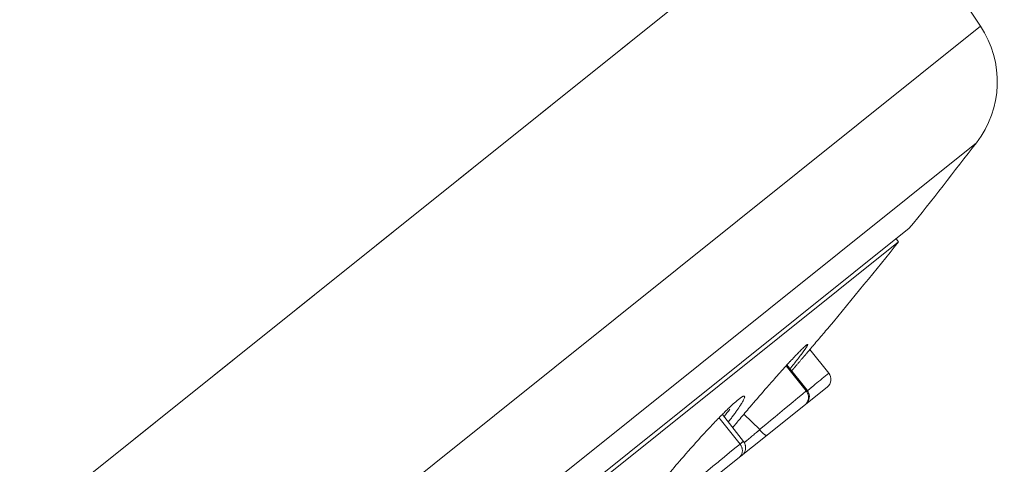
# Model space of a CAD drawing. Units: inches. Extents: x 142 to 1078, y 116 to 1447.
# Drawn here: x 1049 to 1078, y 1418 to 1432 of the extents above; entities that cross this region are included whole.
import ezdxf

# ---------------------------------------------------------------- set-up
doc = ezdxf.new("R2010")
doc.units = ezdxf.units.IN
doc.header["$MEASUREMENT"] = 0
doc.layers.add('Layer 1', color=7, linetype='Continuous')

msp = doc.modelspace()

# ---------------------------------------------------------------- linework, layer by layer
at = {"layer": 'Layer 1', "color": 7, "lineweight": 15}
for points in [[(984.263, 1364.685), (1073.966, 1436.592)], [(1073.966, 1436.592), (995.963, 1374.066)], [(1077.422, 1431.413), (1073.966, 1436.592)], [(1002.721, 1371.533), (1077.422, 1431.413)], [(1077.302, 1427.915), (1004.914, 1369.889)], [(1006.627, 1370.309), (1075.289, 1425.349)], [(1074.969, 1424.948), (1007.086, 1370.534)], [(1074.898, 1425.036), (1074.969, 1424.948)], [(1072.456, 1421.888), (1072.492, 1421.931), (1072.527, 1421.973), (1072.563, 1422.015), (1072.6, 1422.057), (1072.636, 1422.1), (1072.672, 1422.142), (1072.708, 1422.184), (1072.744, 1422.227), (1072.78, 1422.27), (1072.815, 1422.312)], [(1072.815, 1422.312), (1072.822, 1422.319), (1072.829, 1422.327), (1072.836, 1422.335), (1072.842, 1422.343), (1072.848, 1422.351), (1072.855, 1422.358), (1072.862, 1422.366), (1072.869, 1422.374), (1072.875, 1422.382), (1072.882, 1422.389)], [(1071.947, 1421.599), (1071.955, 1421.607), (1071.979, 1421.632), (1072.004, 1421.657), (1072.029, 1421.681), (1072.045, 1421.699), (1072.07, 1421.724), (1072.093, 1421.748), (1072.119, 1421.772), (1072.144, 1421.796), (1072.169, 1421.818), (1072.195, 1421.84)], [(1072.242, 1421.864), (1072.243, 1421.861), (1072.243, 1421.858), (1072.243, 1421.853), (1072.242, 1421.849), (1072.239, 1421.843), (1072.235, 1421.837), (1072.22, 1421.811), (1072.213, 1421.798), (1072.199, 1421.775), (1072.186, 1421.753), (1072.166, 1421.725), (1072.158, 1421.712), (1072.136, 1421.682), (1072.13, 1421.676), (1072.108, 1421.645), (1072.088, 1421.616), (1072.066, 1421.587), (1072.044, 1421.558)], [(1072.195, 1421.84), (1072.197, 1421.84), (1072.199, 1421.843), (1072.205, 1421.847), (1072.208, 1421.849), (1072.213, 1421.852), (1072.216, 1421.855), (1072.221, 1421.858), (1072.227, 1421.862), (1072.23, 1421.863), (1072.235, 1421.865), (1072.238, 1421.866), (1072.241, 1421.865), (1072.242, 1421.864)], [(1072.348, 1421.762), (1072.359, 1421.775), (1072.37, 1421.787), (1072.381, 1421.8), (1072.392, 1421.813), (1072.403, 1421.825), (1072.413, 1421.838), (1072.424, 1421.851), (1072.435, 1421.863), (1072.445, 1421.875), (1072.456, 1421.888)], [(1071.622, 1421.251), (1071.648, 1421.279), (1071.68, 1421.314), (1071.712, 1421.349), (1071.718, 1421.356), (1071.75, 1421.391), (1071.783, 1421.426), (1071.816, 1421.461), (1071.848, 1421.495), (1071.881, 1421.53), (1071.914, 1421.565), (1071.947, 1421.599)], [(1072.044, 1421.558), (1072.04, 1421.552), (1072.012, 1421.516), (1071.986, 1421.481), (1071.964, 1421.452), (1071.936, 1421.417), (1071.91, 1421.382), (1071.882, 1421.348), (1071.855, 1421.313), (1071.827, 1421.277), (1071.8, 1421.243), (1071.772, 1421.208)], [(1072.133, 1421.509), (1072.144, 1421.521), (1072.154, 1421.532), (1072.164, 1421.543), (1072.173, 1421.556), (1072.183, 1421.567), (1072.194, 1421.579), (1072.202, 1421.59), (1072.213, 1421.601), (1072.223, 1421.613), (1072.232, 1421.625)], [(1072.232, 1421.625), (1072.241, 1421.634), (1072.248, 1421.643), (1072.254, 1421.652), (1072.263, 1421.66), (1072.271, 1421.669), (1072.278, 1421.678), (1072.285, 1421.687), (1072.293, 1421.696), (1072.301, 1421.705), (1072.308, 1421.714)], [(1072.873, 1421.007), (1072.307, 1421.713)], [(1072.308, 1421.714), (1072.312, 1421.719), (1072.317, 1421.724), (1072.321, 1421.729), (1072.325, 1421.734), (1072.329, 1421.738), (1072.333, 1421.743), (1072.337, 1421.748), (1072.341, 1421.753), (1072.345, 1421.757), (1072.348, 1421.762)], [(1072.227, 1420.49), (1071.621, 1421.25)], [(1071.836, 1421.158), (1071.849, 1421.174), (1071.863, 1421.19), (1071.877, 1421.206), (1071.891, 1421.222), (1071.904, 1421.239), (1071.918, 1421.255), (1071.932, 1421.272), (1071.946, 1421.288), (1071.96, 1421.305), (1071.973, 1421.321)], [(1071.973, 1421.321), (1071.987, 1421.337), (1072.001, 1421.352), (1072.015, 1421.368), (1072.027, 1421.384), (1072.041, 1421.399), (1072.053, 1421.415), (1072.067, 1421.43), (1072.081, 1421.446), (1072.093, 1421.461), (1072.107, 1421.477)], [(1072.107, 1421.477), (1072.11, 1421.48), (1072.113, 1421.483), (1072.115, 1421.487), (1072.118, 1421.49), (1072.121, 1421.493), (1072.124, 1421.497), (1072.126, 1421.499), (1072.129, 1421.503), (1072.132, 1421.506), (1072.133, 1421.509)], [(1071.411, 1421.018), (1071.413, 1421.02), (1071.414, 1421.022), (1071.417, 1421.024), (1071.418, 1421.026), (1071.419, 1421.028), (1071.422, 1421.029), (1071.424, 1421.032), (1071.425, 1421.033), (1071.428, 1421.036), (1071.429, 1421.038)], [(1072.201, 1420.469), (1071.597, 1421.223)], [(1071.764, 1421.073), (1071.768, 1421.078), (1071.772, 1421.083), (1071.776, 1421.088), (1071.78, 1421.093), (1071.786, 1421.098), (1071.789, 1421.104), (1071.794, 1421.109), (1071.798, 1421.113), (1071.803, 1421.119), (1071.807, 1421.124)], [(1071.807, 1421.124), (1071.809, 1421.127), (1071.812, 1421.131), (1071.815, 1421.134), (1071.819, 1421.137), (1071.822, 1421.141), (1071.825, 1421.144), (1071.827, 1421.147), (1071.83, 1421.151), (1071.833, 1421.154), (1071.836, 1421.158)], [(1072.372, 1420.588), (1072.423, 1420.63), (1072.472, 1420.672), (1072.522, 1420.714), (1072.571, 1420.757), (1072.622, 1420.798), (1072.672, 1420.841), (1072.723, 1420.882), (1072.773, 1420.924), (1072.822, 1420.966), (1072.873, 1421.007)], [(1072.826, 1420.586), (1068.353, 1417)], [(1070.805, 1419.31), (1070.853, 1419.35), (1070.992, 1419.466), (1071.131, 1419.582), (1071.271, 1419.698), (1071.411, 1419.815), (1071.55, 1419.931), (1071.69, 1420.047), (1071.811, 1420.149), (1071.951, 1420.265), (1072.085, 1420.375), (1072.201, 1420.469)], [(1072.201, 1420.469), (1072.212, 1420.455), (1072.221, 1420.44), (1072.231, 1420.424), (1072.239, 1420.406), (1072.245, 1420.394), (1072.252, 1420.376), (1072.257, 1420.358), (1072.261, 1420.34), (1072.266, 1420.322), (1072.267, 1420.303), (1072.268, 1420.285), (1072.268, 1420.267), (1072.267, 1420.25), (1072.264, 1420.233), (1072.26, 1420.215), (1072.256, 1420.197), (1072.25, 1420.18), (1072.243, 1420.163), (1072.235, 1420.146), (1072.228, 1420.133), (1072.219, 1420.117), (1072.208, 1420.102), (1072.197, 1420.088), (1072.186, 1420.075), (1072.173, 1420.063), (1072.159, 1420.052)], [(1072.201, 1420.469), (1072.202, 1420.47), (1072.205, 1420.472), (1072.208, 1420.473), (1072.21, 1420.475), (1072.212, 1420.477), (1072.215, 1420.479), (1072.217, 1420.481), (1072.22, 1420.484), (1072.223, 1420.487), (1072.224, 1420.489), (1072.226, 1420.49), (1072.227, 1420.489), (1072.227, 1420.489)], [(1072.237, 1420.475), (1072.242, 1420.48), (1072.246, 1420.484), (1072.252, 1420.488), (1072.256, 1420.492), (1072.261, 1420.496), (1072.266, 1420.5), (1072.271, 1420.504), (1072.277, 1420.508), (1072.281, 1420.513), (1072.285, 1420.517)], [(1072.285, 1420.517), (1072.294, 1420.524), (1072.303, 1420.531), (1072.311, 1420.538), (1072.321, 1420.546), (1072.329, 1420.553), (1072.337, 1420.559), (1072.345, 1420.567), (1072.354, 1420.575), (1072.363, 1420.581), (1072.372, 1420.588)], [(1069.791, 1419.87), (1069.791, 1419.87), (1069.826, 1419.906), (1069.864, 1419.941), (1069.901, 1419.976), (1069.937, 1420.011), (1069.974, 1420.045), (1070.011, 1420.08), (1070.05, 1420.114), (1070.088, 1420.147), (1070.127, 1420.18), (1070.165, 1420.212)], [(1070.35, 1420.309), (1070.353, 1420.305), (1070.354, 1420.3), (1070.356, 1420.295), (1070.356, 1420.289), (1070.354, 1420.281), (1070.351, 1420.271), (1070.349, 1420.265), (1070.342, 1420.243), (1070.332, 1420.223), (1070.322, 1420.201), (1070.309, 1420.178), (1070.309, 1420.176), (1070.289, 1420.143), (1070.267, 1420.105), (1070.259, 1420.091), (1070.232, 1420.048), (1070.23, 1420.045), (1070.203, 1420.004), (1070.175, 1419.964), (1070.147, 1419.923), (1070.119, 1419.884)], [(1070.165, 1420.212), (1070.179, 1420.223), (1070.196, 1420.236), (1070.212, 1420.247), (1070.229, 1420.259), (1070.245, 1420.271), (1070.263, 1420.282), (1070.281, 1420.295), (1070.289, 1420.3), (1070.3, 1420.307), (1070.31, 1420.311), (1070.318, 1420.314), (1070.325, 1420.316), (1070.332, 1420.316), (1070.338, 1420.316), (1070.345, 1420.314)], [(1070.345, 1420.314), (1070.345, 1420.314), (1070.345, 1420.313), (1070.345, 1420.313), (1070.346, 1420.313), (1070.347, 1420.313), (1070.347, 1420.312), (1070.347, 1420.311), (1070.349, 1420.311), (1070.349, 1420.31), (1070.35, 1420.31), (1070.35, 1420.309)], [(1072.18, 1420.067), (1072.187, 1420.073), (1072.194, 1420.079), (1072.199, 1420.085), (1072.205, 1420.091), (1072.212, 1420.097), (1072.217, 1420.103), (1072.223, 1420.11), (1072.228, 1420.116), (1072.232, 1420.123), (1072.238, 1420.13)], [(1070.32, 1418.958), (1069.686, 1419.766)], [(1070.119, 1419.884), (1070.113, 1419.876), (1070.096, 1419.85), (1070.077, 1419.826), (1070.065, 1419.808), (1070.047, 1419.783), (1070.028, 1419.758), (1070.01, 1419.733), (1069.992, 1419.709), (1069.972, 1419.684), (1069.955, 1419.659), (1069.935, 1419.634)], [(1070.328, 1419.771), (1070.805, 1419.31)], [(1070.215, 1418.877), (1069.58, 1419.671)], [(1070.431, 1418.997), (1070.459, 1419.019), (1070.486, 1419.042), (1070.514, 1419.066), (1070.542, 1419.089), (1070.569, 1419.112), (1070.597, 1419.135), (1070.624, 1419.158), (1070.652, 1419.181), (1070.679, 1419.205), (1070.707, 1419.228)], [(1070.707, 1419.228), (1070.717, 1419.236), (1070.728, 1419.244), (1070.736, 1419.252), (1070.747, 1419.26), (1070.755, 1419.268), (1070.766, 1419.276), (1070.776, 1419.285), (1070.786, 1419.293), (1070.795, 1419.301), (1070.805, 1419.31)], [(1071.021, 1419.139), (1071.017, 1419.137), (1071.014, 1419.136), (1071.009, 1419.135), (1071.003, 1419.136), (1070.996, 1419.138), (1070.991, 1419.14), (1070.978, 1419.146), (1070.967, 1419.152), (1070.956, 1419.159), (1070.945, 1419.169), (1070.94, 1419.172), (1070.923, 1419.187), (1070.903, 1419.206), (1070.882, 1419.225), (1070.863, 1419.245), (1070.842, 1419.266), (1070.823, 1419.288), (1070.805, 1419.31)], [(1068.658, 1417.588), (1068.782, 1417.692), (1068.936, 1417.822), (1069.092, 1417.951), (1069.248, 1418.08), (1069.402, 1418.21), (1069.558, 1418.339), (1069.589, 1418.365), (1069.745, 1418.494), (1069.901, 1418.622), (1070.058, 1418.75), (1070.215, 1418.877)], [(1070.215, 1418.877), (1070.226, 1418.862), (1070.237, 1418.847), (1070.243, 1418.838), (1070.251, 1418.822), (1070.259, 1418.804), (1070.267, 1418.786), (1070.273, 1418.768), (1070.278, 1418.75), (1070.281, 1418.732), (1070.284, 1418.714), (1070.285, 1418.696), (1070.287, 1418.678), (1070.285, 1418.662), (1070.284, 1418.644), (1070.281, 1418.627), (1070.276, 1418.61), (1070.27, 1418.592), (1070.267, 1418.581), (1070.259, 1418.564), (1070.252, 1418.549), (1070.243, 1418.534), (1070.234, 1418.519), (1070.223, 1418.506), (1070.212, 1418.494), (1070.201, 1418.482), (1070.189, 1418.472)], [(1070.215, 1418.877), (1070.218, 1418.88), (1070.229, 1418.888), (1070.24, 1418.896), (1070.249, 1418.904), (1070.259, 1418.913), (1070.262, 1418.915), (1070.273, 1418.924), (1070.284, 1418.932), (1070.292, 1418.938), (1070.294, 1418.939), (1070.3, 1418.943), (1070.306, 1418.947), (1070.311, 1418.953), (1070.314, 1418.955), (1070.317, 1418.957), (1070.317, 1418.958), (1070.318, 1418.957), (1070.32, 1418.957)], [(1070.302, 1418.567), (1070.314, 1418.58), (1070.325, 1418.594), (1070.335, 1418.61), (1070.345, 1418.625), (1070.35, 1418.636), (1070.358, 1418.652), (1070.365, 1418.67), (1070.371, 1418.687), (1070.375, 1418.705), (1070.379, 1418.723), (1070.382, 1418.741), (1070.383, 1418.758), (1070.383, 1418.776), (1070.382, 1418.794), (1070.38, 1418.813), (1070.378, 1418.831), (1070.372, 1418.849), (1070.367, 1418.867), (1070.361, 1418.884), (1070.356, 1418.895), (1070.349, 1418.911), (1070.339, 1418.928), (1070.329, 1418.943), (1070.32, 1418.957)], [(1070.342, 1418.922), (1070.351, 1418.929), (1070.361, 1418.937), (1070.369, 1418.944), (1070.378, 1418.951), (1070.387, 1418.96), (1070.396, 1418.966), (1070.405, 1418.974), (1070.413, 1418.982), (1070.422, 1418.988), (1070.431, 1418.997)]]:
    msp.add_lwpolyline(points, dxfattribs=at)
for points in [[(1065.588, 1446.493), (1049.414, 1441.791), (1034.146, 1434.398), (1020.426, 1424.624)], [(1077.422, 1431.413), (1078.136, 1430.342), (1078.088, 1428.935), (1077.302, 1427.915)], [(1075.289, 1425.349), (1075.967, 1426.199), (1076.638, 1427.054), (1077.302, 1427.915)], [(1072.882, 1422.389), (1073.584, 1423.237), (1074.28, 1424.09), (1074.969, 1424.948)], [(1071.622, 1421.251), (1071.586, 1421.213), (1071.552, 1421.174), (1071.516, 1421.135)], [(1071.411, 1421.018), (1071.357, 1420.958), (1071.304, 1420.898), (1071.25, 1420.838)], [(1071.516, 1421.135), (1071.488, 1421.102), (1071.458, 1421.071), (1071.429, 1421.038)], [(1071.714, 1421.136), (1071.734, 1421.16), (1071.753, 1421.184), (1071.772, 1421.208)], [(1072.873, 1421.007), (1072.977, 1420.878), (1072.956, 1420.69), (1072.826, 1420.586)], [(1071.25, 1420.838), (1071.153, 1420.729), (1071.058, 1420.619), (1070.962, 1420.509)], [(1070.962, 1420.509), (1070.81, 1420.336), (1070.66, 1420.161), (1070.511, 1419.986)], [(1072.227, 1420.489), (1072.31, 1420.385), (1072.315, 1420.239), (1072.238, 1420.13)], [(1069.686, 1419.766), (1069.638, 1419.718), (1069.589, 1419.67), (1069.543, 1419.622)], [(1069.791, 1419.87), (1069.755, 1419.836), (1069.72, 1419.801), (1069.686, 1419.766)], [(1069.738, 1419.701), (1069.795, 1419.775), (1069.851, 1419.85), (1069.906, 1419.924)], [(1070.511, 1419.986), (1070.412, 1419.87), (1070.313, 1419.753), (1070.215, 1419.636)], [(1069.543, 1419.622), (1069.45, 1419.526), (1069.358, 1419.429), (1069.267, 1419.332)], [(1069.864, 1419.541), (1069.887, 1419.571), (1069.912, 1419.603), (1069.935, 1419.634)], [(1070.215, 1419.636), (1070.141, 1419.548), (1070.068, 1419.46), (1069.995, 1419.372)], [(1069.121, 1419.175), (1068.916, 1418.951), (1068.714, 1418.725), (1068.516, 1418.497)], [(1069.267, 1419.332), (1069.217, 1419.279), (1069.169, 1419.227), (1069.121, 1419.175)], [(1068.516, 1418.497), (1068.368, 1418.326), (1068.222, 1418.153), (1068.078, 1417.98)], [(1070.27, 1418.538), (1070.281, 1418.546), (1070.292, 1418.556), (1070.302, 1418.567)]]:
    msp.add_open_spline(points, degree=3, dxfattribs=at)

doc.saveas('drawing.dxf')
